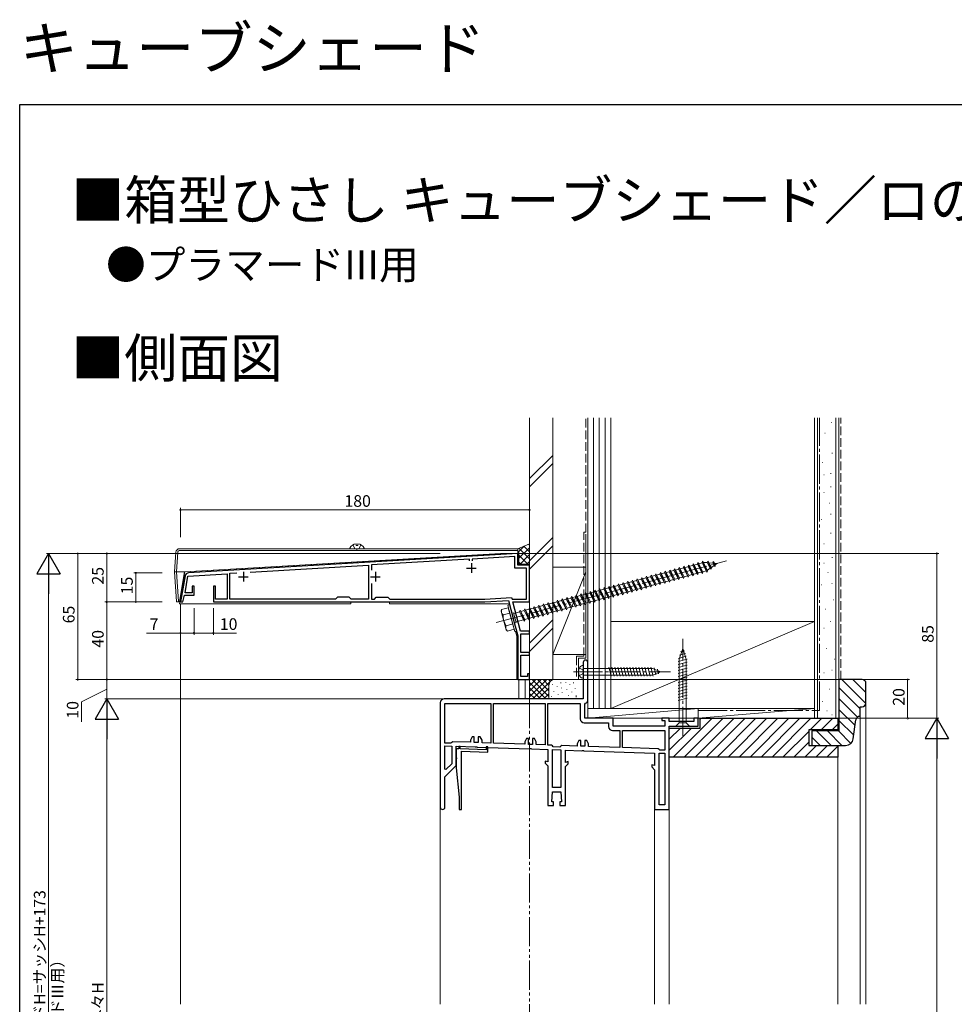
# Model space of a CAD drawing. Extents: x 0 to 990, y 0 to 1604.
# Drawn here: x 0 to 482, y 1096 to 1604 of the extents above; entities that cross this region are included whole.
import ezdxf

# ---------------------------------------------------------------- set-up
doc = ezdxf.new("R2010")
doc.units = 0
for name, pattern in [('YCENTER_1', [13, 10, -1, 1, -1]), ('YDIVIDE_1', [15, 10, -1, 1, -1, 1, -1]), ('YHIDDEN_1', [4, 3, -1])]:
    doc.linetypes.add(name, pattern=pattern)
doc.layers.add('USER1', color=3, linetype='CONTINUOUS')
doc.layers.add('YKK_ZWAK', color=7, linetype='CONTINUOUS')
for name, color, linetype, lineweight in [('YKK_11', 7, 'CONTINUOUS', 30), ('YKK_12', 2, 'CONTINUOUS', 13), ('YKK_13', 4, 'CONTINUOUS', 13), ('YKK_D', 6, 'CONTINUOUS', 13), ('YSS_K', 3, 'CONTINUOUS', 13)]:
    doc.layers.add(name, color=color, linetype=linetype, lineweight=lineweight)
doc.styles.get("Standard").update_dxf_attribs({"font": 'txt', "bigfont": 'BIGFONT'})

msp = doc.modelspace()

# ---------------------------------------------------------------- linework, layer by layer
at = {"layer": 'YKK_11', "color": 0, "linetype": 'ByBlock', "lineweight": -2, "ltscale": 0.5}
for p, q in [((256.9, 1328.36), (87.12, 1318.45)), ((255.4, 1326.77), (233.33, 1325.48)), ((255.4, 1320.86), (255.4, 1326.77)), ((256.9, 1322.36), (256.9, 1328.36)), ((118.85, 1318.8), (179.9, 1322.36)), ((118.85, 1318.8), (179.9, 1322.36)), ((179.9, 1322.36), (179.9, 1304.86)), ((231.93, 1325.4), (181.4, 1322.45)), ((181.4, 1322.45), (181.4, 1319.74)), ((231.98, 1324.51), (231.93, 1325.4)), ((231.98, 1324.51), (231.93, 1325.4)), ((233.33, 1325.48), (233.38, 1324.59)), ((261.4, 1320.86), (255.4, 1320.86)), ((262.9, 1322.36), (256.9, 1322.36)), ((261.4, 1304.86), (261.4, 1320.86)), ((262.9, 1303.36), (262.9, 1322.36)), ((85.27, 1316.8), (82.9, 1303.36)), ((85.27, 1308.16), (86.78, 1316.73)), ((86.78, 1316.73), (106.9, 1317.9)), ((106.9, 1317.9), (106.9, 1304.86)), ((108.4, 1318.19), (112.01, 1318.4)), ((108.4, 1304.86), (108.4, 1318.19)), ((89.9, 1311.46), (88.9, 1311.46)), ((88.9, 1311.46), (88.9, 1308.16)), ((89.9, 1306.86), (89.9, 1311.46)), ((100.9, 1311.46), (99.9, 1311.46)), ((99.9, 1311.46), (99.9, 1303.36)), ((100.9, 1304.86), (100.9, 1311.46)), ((181.4, 1312.98), (181.4, 1304.86)), ((84.12, 1303.36), (85.04, 1306.86)), ((85.04, 1306.86), (89.9, 1306.86)), ((88.9, 1308.16), (85.27, 1308.16)), ((163.9, 1305.86), (162.9, 1304.86)), ((169.9, 1305.86), (163.9, 1305.86)), ((170.9, 1304.86), (169.9, 1305.86)), ((182.9, 1304.86), (183.9, 1305.86)), ((183.9, 1305.86), (189.9, 1305.86)), ((189.9, 1305.86), (190.9, 1304.86)), ((239.85, 1304.86), (253.66, 1305.66)), ((253.66, 1305.66), (253.88, 1304.86)), ((82.9, 1303.36), (84.12, 1303.36)), ((99.9, 1303.36), (239.9, 1303.36)), ((106.9, 1304.86), (100.9, 1304.86)), ((162.9, 1304.86), (108.4, 1304.86)), ((179.9, 1304.86), (170.9, 1304.86)), ((181.4, 1304.86), (182.9, 1304.86)), ((190.9, 1304.86), (239.85, 1304.86)), ((239.9, 1303.36), (252.02, 1304.06)), ((252.02, 1304.06), (254.31, 1295.52)), ((253.88, 1304.86), (261.4, 1304.86)), ((258.3, 1288.36), (254.28, 1303.36)), ((254.28, 1303.36), (262.9, 1303.36)), ((254.31, 1295.52), (254.47, 1295.37)), ((254.47, 1295.37), (254.62, 1294.84)), ((254.62, 1294.84), (254.55, 1294.63)), ((254.55, 1294.63), (256.9, 1285.86)), ((256.9, 1285.86), (256.9, 1263.36)), ((262.9, 1288.36), (258.3, 1288.36)), ((258.4, 1277.36), (258.4, 1286.86)), ((258.4, 1286.86), (262.9, 1286.86)), ((262.9, 1286.86), (262.9, 1288.36)), ((262.9, 1277.36), (258.4, 1277.36)), ((258.4, 1264.86), (258.4, 1275.86)), ((258.4, 1275.86), (262.9, 1275.86)), ((262.9, 1275.86), (262.9, 1277.36)), ((290.6, 1272.21), (290.6, 1253.36)), ((292.9, 1252.56), (292.9, 1272.21)), ((261.9, 1264.86), (258.4, 1264.86)), ((262.9, 1266.36), (261.9, 1266.36)), ((261.9, 1266.36), (261.9, 1264.86)), ((262.9, 1263.36), (262.9, 1266.36)), ((256.9, 1263.36), (262.9, 1263.36)), ((216.9, 1251.36), (216.9, 1197.56)), ((290.6, 1253.36), (218.9, 1253.36)), ((219.2, 1230.6), (219.2, 1251.06)), ((219.2, 1251.06), (242.9, 1251.06)), ((219.2, 1251.06), (242.9, 1251.06)), ((242.9, 1251.06), (242.9, 1230.61)), ((242.9, 1251.06), (242.9, 1230.61)), ((244.4, 1230.56), (244.4, 1251.06)), ((244.4, 1251.06), (270.9, 1251.06)), ((244.4, 1251.06), (270.9, 1251.06)), ((270.9, 1251.06), (270.9, 1229.63)), ((270.9, 1251.06), (270.9, 1229.63)), ((272.4, 1251.06), (289.1, 1251.06)), ((272.4, 1229.58), (272.4, 1251.06)), ((272.4, 1251.06), (289.1, 1251.06)), ((272.4, 1229.58), (272.4, 1251.06)), ((289.1, 1251.06), (289.1, 1243.06)), ((291.4, 1250.62), (291.77, 1251.11)), ((291.4, 1243.36), (291.4, 1250.62)), ((291.1, 1241.06), (303.7, 1241.06)), ((306, 1243.36), (291.4, 1243.36)), ((303.7, 1241.06), (303.7, 1239.06)), ((306, 1239.36), (306, 1243.36)), ((332.6, 1239.36), (306, 1239.36)), ((334.9, 1243.36), (331.1, 1243.36)), ((331.1, 1243.36), (331.1, 1242.16)), ((331.1, 1242.16), (332.6, 1242.16)), ((332.6, 1242.16), (332.6, 1239.36)), ((334.9, 1241.66), (334.9, 1243.36)), ((347.6, 1241.66), (334.9, 1241.66)), ((334.9, 1196.36), (334.9, 1239.36)), ((334.9, 1239.36), (349.9, 1239.36)), ((349.9, 1243.36), (347.6, 1243.36)), ((347.6, 1243.36), (347.6, 1241.66)), ((349.9, 1239.36), (349.9, 1243.36)), ((305.7, 1237.06), (309.4, 1237.06)), ((309.4, 1237.06), (309.4, 1228.29)), ((310.9, 1228.24), (310.9, 1237.06)), ((310.9, 1237.06), (332.6, 1237.06)), ((310.9, 1237.06), (332.6, 1237.06)), ((332.6, 1237.06), (332.6, 1226.86)), ((332.6, 1237.06), (332.6, 1226.86)), ((222.3, 1230.5), (219.2, 1230.6)), ((219.2, 1229.1), (222.8, 1228.98)), ((219.2, 1217.19), (219.2, 1229.1)), ((219.2, 1229.1), (222.8, 1228.98)), ((219.2, 1217.19), (219.2, 1229.1)), ((222.81, 1230.9), (222.3, 1230.5)), ((223.31, 1231.3), (222.81, 1230.9)), ((232.4, 1230.98), (223.31, 1231.3)), ((233.4, 1233.87), (232.4, 1232.14)), ((232.4, 1232.14), (232.4, 1230.98)), ((234.4, 1233.87), (233.4, 1233.87)), ((234.4, 1230.91), (234.4, 1233.87)), ((236.4, 1230.84), (234.4, 1230.91)), ((237.4, 1233.87), (236.4, 1233.87)), ((236.4, 1233.87), (236.4, 1230.84)), ((238.4, 1232.14), (237.4, 1233.87)), ((238.4, 1230.77), (238.4, 1232.14)), ((242.9, 1230.61), (238.4, 1230.77)), ((260.4, 1230), (244.4, 1230.56)), ((261.4, 1232.89), (260.4, 1231.16)), ((260.4, 1231.16), (260.4, 1230)), ((262.4, 1232.89), (261.4, 1232.89)), ((262.4, 1229.93), (262.4, 1232.89)), ((264.4, 1229.86), (262.4, 1229.93)), ((265.4, 1232.89), (264.4, 1232.89)), ((264.4, 1232.89), (264.4, 1229.86)), ((266.4, 1231.16), (265.4, 1232.89)), ((266.4, 1229.79), (266.4, 1231.16)), ((270.9, 1229.63), (266.4, 1229.79)), ((274.23, 1229.52), (272.4, 1229.58)), ((274.7, 1229.1), (274.23, 1229.52)), ((275.18, 1228.68), (274.7, 1229.1)), ((279.61, 1229.33), (279.11, 1228.95)), ((287.4, 1229.06), (279.61, 1229.33)), ((288.4, 1231.95), (287.4, 1230.22)), ((287.4, 1230.22), (287.4, 1229.06)), ((289.4, 1231.95), (288.4, 1231.95)), ((289.4, 1228.99), (289.4, 1231.95)), ((292.4, 1231.95), (291.4, 1231.95)), ((291.4, 1231.95), (291.4, 1228.92)), ((293.4, 1230.22), (292.4, 1231.95)), ((293.4, 1228.85), (293.4, 1230.22)), ((222.8, 1228.98), (222.8, 1219.91)), ((225.1, 1218.96), (225.1, 1228.93)), ((225.1, 1228.93), (234.88, 1228.59)), ((226.4, 1227.59), (225.1, 1227.63)), ((225.1, 1227.63), (225.1, 1223.2)), ((227.2, 1228.86), (226.4, 1228.89)), ((226.4, 1228.89), (226.4, 1227.59)), ((227.2, 1227.56), (227.2, 1228.86)), ((240.6, 1227.09), (227.2, 1227.56)), ((227.9, 1196.34), (227.9, 1226.33)), ((227.9, 1226.33), (241.4, 1225.86)), ((234.88, 1228.59), (235.14, 1228.73)), ((235.14, 1228.73), (235.66, 1228.71)), ((235.66, 1228.71), (235.92, 1228.55)), ((235.92, 1228.55), (262.88, 1227.61)), ((241.4, 1228.66), (240.6, 1228.69)), ((240.6, 1228.69), (240.6, 1227.09)), ((241.4, 1225.86), (241.4, 1228.66)), ((262.88, 1227.61), (263.14, 1227.75)), ((263.14, 1227.75), (263.66, 1227.74)), ((263.66, 1227.74), (263.92, 1227.58)), ((263.92, 1227.58), (272.4, 1227.28)), ((272.4, 1227.28), (272.4, 1220.94)), ((274.7, 1227.2), (279.1, 1227.05)), ((274.7, 1207.66), (274.7, 1227.2)), ((274.7, 1227.2), (279.1, 1227.05)), ((274.7, 1207.66), (274.7, 1227.2)), ((278.61, 1228.56), (275.18, 1228.68)), ((279.11, 1228.95), (278.61, 1228.56)), ((279.1, 1227.05), (279.1, 1207.66)), ((281.4, 1220.62), (281.4, 1226.97)), ((281.4, 1226.97), (289.88, 1226.67)), ((291.4, 1228.92), (289.4, 1228.99)), ((289.88, 1226.67), (290.14, 1226.81)), ((290.14, 1226.81), (290.66, 1226.79)), ((290.66, 1226.79), (290.92, 1226.63)), ((290.92, 1226.63), (327.4, 1225.36)), ((309.4, 1228.29), (293.4, 1228.85)), ((329.21, 1227.6), (310.9, 1228.24)), ((327.4, 1225.36), (327.4, 1219.02)), ((329.68, 1227.23), (329.21, 1227.6)), ((330.16, 1226.86), (329.68, 1227.23)), ((329.7, 1225.36), (332.6, 1225.36)), ((329.7, 1198.66), (329.7, 1225.36)), ((329.7, 1225.36), (332.6, 1225.36)), ((329.7, 1198.66), (329.7, 1225.36)), ((332.6, 1226.86), (330.16, 1226.86)), ((332.6, 1225.36), (332.6, 1198.66)), ((219.3, 1213.16), (225.1, 1218.96)), ((222.8, 1219.91), (219.81, 1216.93)), ((225.1, 1223.2), (225.22, 1223.01)), ((225.22, 1222.46), (225.1, 1222.28)), ((225.1, 1222.28), (225.1, 1217.74)), ((225.22, 1223.01), (225.22, 1222.46)), ((272.4, 1220.94), (270.9, 1221.34)), ((270.9, 1221.34), (270.9, 1220.28)), ((270.9, 1220.28), (272.4, 1218.78)), ((282.9, 1221.03), (281.4, 1220.62)), ((281.4, 1218.46), (282.9, 1219.96)), ((282.9, 1219.96), (282.9, 1221.03)), ((327.4, 1219.02), (325.9, 1219.42)), ((325.9, 1219.42), (325.9, 1218.36)), ((219.81, 1216.93), (219.2, 1217.19)), ((225.1, 1217.74), (226.7, 1202.74)), ((272.4, 1218.78), (272.4, 1198.36)), ((281.4, 1198.36), (281.4, 1218.46)), ((325.9, 1218.36), (327.4, 1216.86)), ((327.4, 1216.86), (327.4, 1196.36)), ((219.3, 1197.56), (219.3, 1213.16)), ((274.4, 1200.36), (274.7, 1205.36)), ((279.1, 1207.66), (274.7, 1207.66)), ((274.7, 1205.36), (279.1, 1205.36)), ((279.1, 1205.36), (279.4, 1200.36)), ((226.7, 1202.74), (226.7, 1196.34)), ((275.25, 1200.36), (274.4, 1200.36)), ((275.25, 1198.36), (275.25, 1200.36)), ((279.4, 1200.36), (278.55, 1200.36)), ((278.55, 1200.36), (278.55, 1198.36)), ((332.6, 1198.66), (329.7, 1198.66)), ((226.7, 1196.34), (227.9, 1196.34)), ((272.4, 1198.36), (275.25, 1198.36)), ((278.55, 1198.36), (281.4, 1198.36)), ((327.4, 1196.36), (334.9, 1196.36))]:
    msp.add_line(p, q, dxfattribs=at)
at = {"layer": 'YKK_11', "color": 2, "ltscale": 0.5}
for p, q in [((230.4, 1320.86), (235.4, 1320.86)), ((232.9, 1323.36), (232.9, 1318.36)), ((112.9, 1316.36), (117.9, 1316.36)), ((115.4, 1318.86), (115.4, 1313.86)), ((180.9, 1316.36), (185.9, 1316.36)), ((183.4, 1318.86), (183.4, 1313.86))]:
    msp.add_line(p, q, dxfattribs=at)
at = {"layer": 'YKK_11', "color": 0, "linetype": 'ByBlock', "lineweight": -2, "ltscale": 0.5}
for centre, radius, start, end in [((87.24, 1316.46), 2, 93.3399, 170), ((291.75, 1272.21), 1.15, 360, 180), ((218.9, 1251.36), 2, 90, 180), ((291.4, 1252.56), 1.5, 284.4776, 0), ((291.1, 1243.06), 2, 180, 270), ((305.7, 1239.06), 2, 180, 270), ((218.1, 1197.56), 1.2, 180, 0)]:
    msp.add_arc(centre, radius, start, end, dxfattribs=at)
at = {"layer": 'YKK_12', "ltscale": 1.5}
for p, q in [((82.9, 1302.36), (82.9, 1095.86)), ((257.42, 1253.36, 0), (257.42, 1263.36)), ((260.6, 1253.36), (260.6, 1263.36)), ((262.9, 1253.36), (262.9, 1263.66))]:
    msp.add_line(p, q, dxfattribs=at)
at = {"layer": 'YKK_12', "linetype": 'Continuous', "ltscale": 1.5}
for p, q in [((216.9, 1197.56), (216.9, 1095.86)), ((327.4, 1197.36), (327.4, 1095.86)), ((334.9, 1095.86), (334.9, 1197.36))]:
    msp.add_line(p, q, dxfattribs=at)
at = {"layer": 'YKK_13', "linetype": 'Continuous', "ltscale": 1.5}
for p, q in [((256.9, 1330.86), (82.52, 1330.86)), ((256.9, 1329.92), (256.9, 1330.86)), ((80.52, 1328.98), (79.9, 1318.86)), ((80.9, 1318.86), (81.52, 1328.98)), ((82.52, 1329.92), (256.9, 1329.92)), ((85, 1318.86), (247.9, 1328.36)), ((247.9, 1328.36), (256.9, 1328.36)), ((256.9, 1328.36), (256.9, 1329.92)), ((339.81, 1320.28), (340.1, 1321.14)), ((340.1, 1321.14), (340.54, 1320.48)), ((340.1, 1321.14), (342.38, 1315.54)), ((340.54, 1320.48), (342.23, 1320.93)), ((342.23, 1320.93), (342.52, 1321.79)), ((342.23, 1320.93), (344.36, 1316.84)), ((342.52, 1321.79), (342.95, 1321.13)), ((342.52, 1321.79), (344.79, 1316.18)), ((342.95, 1321.13), (344.64, 1321.58)), ((342.95, 1321.13), (345.08, 1317.04)), ((344.64, 1321.58), (344.93, 1322.43)), ((344.64, 1321.58), (346.77, 1317.49)), ((344.93, 1322.43), (345.37, 1321.77)), ((344.93, 1322.43), (347.21, 1316.83)), ((345.37, 1321.77), (347.06, 1322.23)), ((345.37, 1321.77), (347.5, 1317.68)), ((347.06, 1322.23), (347.35, 1323.08)), ((347.06, 1322.23), (349.19, 1318.14)), ((347.35, 1323.08), (347.78, 1322.42)), ((347.35, 1323.08), (349.62, 1317.48)), ((347.78, 1322.42), (349.47, 1322.87)), ((347.78, 1322.42), (349.91, 1318.33)), ((349.47, 1322.87), (349.76, 1323.73)), ((349.47, 1322.87), (351.6, 1318.78)), ((349.76, 1323.73), (350.2, 1323.07)), ((349.76, 1323.73), (352.04, 1318.13)), ((350.2, 1323.07), (351.89, 1323.52)), ((350.2, 1323.07), (352.33, 1318.98)), ((351.89, 1323.52), (352.18, 1324.37)), ((351.89, 1323.52), (354.02, 1319.43)), ((352.18, 1324.37), (352.61, 1323.71)), ((352.18, 1324.37), (354.45, 1318.77)), ((352.61, 1323.71), (352.82, 1323.77)), ((352.61, 1323.71), (354.74, 1319.63)), ((352.82, 1323.77), (354.57, 1323.65)), ((354.85, 1324.38), (354.57, 1323.65)), ((354.57, 1323.65), (356.05, 1320.82)), ((356.05, 1320.82), (354.62, 1319.85)), ((354.85, 1324.38), (355.43, 1323.59)), ((354.85, 1324.38), (356.54, 1320.24)), ((355.43, 1323.59), (357.43, 1323.45)), ((355.43, 1323.59), (356.66, 1321.23)), ((356.54, 1320.24), (356.05, 1320.82)), ((356.54, 1320.24), (356.66, 1321.23)), ((358.08, 1322.19), (356.66, 1321.23)), ((357.61, 1324.19), (357.43, 1323.45)), ((357.43, 1323.45), (358.08, 1322.19)), ((357.61, 1324.19), (358.29, 1323.39)), ((357.61, 1324.19), (358.64, 1321.66)), ((358.64, 1321.66), (358.08, 1322.19)), ((358.29, 1323.39), (359.71, 1323.29)), ((358.29, 1323.39), (358.7, 1322.6)), ((358.64, 1321.66), (358.7, 1322.6)), ((359.71, 1323.29), (358.7, 1322.6)), ((80.9, 1318.86), (79.9, 1318.86)), ((79.9, 1318.86), (80.83, 1303.64)), ((85, 1318.86), (80.9, 1318.86)), ((81.83, 1303.64), (80.9, 1318.86)), ((82.45, 1303.64), (85, 1318.86)), ((320.49, 1315.11), (320.78, 1315.96)), ((320.78, 1315.96), (321.22, 1315.3)), ((320.78, 1315.96), (323.06, 1310.36)), ((321.22, 1315.3), (322.91, 1315.76)), ((322.91, 1315.76), (323.2, 1316.61)), ((322.91, 1315.76), (325.04, 1311.67)), ((323.2, 1316.61), (323.63, 1315.95)), ((323.2, 1316.61), (325.48, 1311.01)), ((323.63, 1315.95), (325.32, 1316.4)), ((323.63, 1315.95), (325.76, 1311.86)), ((325.32, 1316.4), (325.61, 1317.26)), ((325.32, 1316.4), (327.45, 1312.31)), ((325.61, 1317.26), (326.05, 1316.6)), ((325.61, 1317.26), (327.89, 1311.65)), ((326.05, 1316.6), (327.74, 1317.05)), ((326.05, 1316.6), (328.18, 1312.51)), ((327.74, 1317.05), (328.03, 1317.9)), ((327.74, 1317.05), (329.87, 1312.96)), ((328.03, 1317.9), (328.46, 1317.24)), ((328.03, 1317.9), (330.31, 1312.3)), ((328.46, 1317.24), (330.15, 1317.7)), ((328.46, 1317.24), (330.59, 1313.16)), ((330.15, 1317.7), (330.44, 1318.55)), ((330.15, 1317.7), (332.28, 1313.61)), ((330.44, 1318.55), (330.88, 1317.89)), ((330.44, 1318.55), (332.72, 1312.95)), ((330.88, 1317.89), (332.57, 1318.34)), ((330.88, 1317.89), (333.01, 1313.8)), ((332.57, 1318.34), (332.86, 1319.2)), ((332.57, 1318.34), (334.7, 1314.26)), ((332.86, 1319.2), (333.29, 1318.54)), ((332.86, 1319.2), (335.13, 1313.6)), ((333.29, 1318.54), (334.98, 1318.99)), ((333.29, 1318.54), (335.42, 1314.45)), ((334.98, 1318.99), (335.27, 1319.84)), ((334.98, 1318.99), (337.11, 1314.9)), ((335.27, 1319.84), (335.71, 1319.18)), ((335.27, 1319.84), (337.55, 1314.24)), ((335.71, 1319.18), (337.4, 1319.64)), ((335.71, 1319.18), (337.84, 1315.1)), ((337.4, 1319.64), (337.69, 1320.49)), ((337.4, 1319.64), (339.53, 1315.55)), ((337.69, 1320.49), (338.12, 1319.83)), ((337.69, 1320.49), (339.96, 1314.89)), ((339.53, 1315.55), (337.84, 1315.1)), ((338.12, 1319.83), (339.81, 1320.28)), ((338.12, 1319.83), (340.25, 1315.74)), ((339.53, 1315.55), (339.96, 1314.89)), ((339.81, 1320.28), (341.94, 1316.2)), ((339.96, 1314.89), (340.25, 1315.74)), ((341.91, 1316.19), (340.25, 1315.74)), ((340.54, 1320.48), (342.67, 1316.39)), ((341.94, 1316.21), (341.91, 1316.19)), ((341.94, 1316.2), (342.38, 1315.54)), ((342.38, 1315.54), (342.67, 1316.39)), ((344.36, 1316.84), (342.67, 1316.39)), ((344.36, 1316.84), (344.79, 1316.18)), ((344.79, 1316.18), (345.08, 1317.04)), ((346.74, 1317.48), (345.08, 1317.04)), ((346.77, 1317.49), (347.21, 1316.83)), ((347.21, 1316.83), (347.5, 1317.68)), ((349.15, 1318.13), (347.5, 1317.68)), ((349.18, 1318.15), (349.15, 1318.13)), ((349.19, 1318.14), (349.62, 1317.48)), ((349.62, 1317.48), (349.91, 1318.33)), ((351.6, 1318.78), (349.91, 1318.33)), ((351.6, 1318.78), (352.04, 1318.13)), ((352.04, 1318.13), (352.33, 1318.98)), ((353.98, 1319.42), (352.33, 1318.98)), ((354.01, 1319.44), (353.98, 1319.42)), ((354.01, 1319.44), (353.98, 1319.42)), ((354.02, 1319.43), (354.45, 1318.77)), ((354.45, 1318.77), (354.74, 1319.63)), ((301.18, 1309.93), (301.46, 1310.79)), ((301.46, 1310.79), (301.9, 1310.13)), ((301.46, 1310.79), (303.74, 1305.18)), ((301.9, 1310.13), (303.59, 1310.58)), ((303.59, 1310.58), (303.88, 1311.43)), ((303.59, 1310.58), (305.72, 1306.49)), ((303.88, 1311.43), (304.32, 1310.77)), ((303.88, 1311.43), (306.16, 1305.83)), ((304.32, 1310.77), (306.01, 1311.23)), ((304.32, 1310.77), (306.45, 1306.69)), ((306.01, 1311.23), (306.29, 1312.08)), ((306.01, 1311.23), (308.14, 1307.14)), ((306.29, 1312.08), (306.73, 1311.42)), ((306.29, 1312.08), (308.57, 1306.48)), ((306.73, 1311.42), (308.42, 1311.87)), ((306.73, 1311.42), (308.86, 1307.33)), ((308.42, 1311.87), (308.71, 1312.73)), ((308.42, 1311.87), (310.55, 1307.79)), ((308.71, 1312.73), (309.14, 1312.07)), ((308.71, 1312.73), (310.99, 1307.13)), ((309.14, 1312.07), (310.84, 1312.52)), ((309.14, 1312.07), (311.28, 1307.98)), ((310.84, 1312.52), (311.12, 1313.37)), ((310.84, 1312.52), (312.97, 1308.43)), ((311.12, 1313.37), (311.56, 1312.71)), ((311.12, 1313.37), (313.4, 1307.77)), ((311.56, 1312.71), (313.25, 1313.17)), ((311.56, 1312.71), (313.69, 1308.63)), ((313.25, 1313.17), (313.54, 1314.02)), ((313.25, 1313.17), (315.38, 1309.08)), ((313.54, 1314.02), (313.97, 1313.36)), ((313.54, 1314.02), (315.82, 1308.42)), ((313.97, 1313.36), (315.66, 1313.81)), ((313.97, 1313.36), (316.11, 1309.27)), ((315.66, 1313.81), (315.95, 1314.67)), ((315.66, 1313.81), (317.8, 1309.73)), ((315.95, 1314.67), (316.39, 1314.01)), ((315.95, 1314.67), (318.23, 1309.07)), ((316.39, 1314.01), (318.08, 1314.46)), ((316.39, 1314.01), (318.52, 1309.92)), ((318.08, 1314.46), (318.37, 1315.31)), ((318.08, 1314.46), (320.21, 1310.37)), ((318.37, 1315.31), (318.8, 1314.66)), ((318.37, 1315.31), (320.65, 1309.71)), ((320.18, 1310.36), (318.52, 1309.92)), ((318.8, 1314.66), (320.49, 1315.11)), ((318.8, 1314.66), (320.93, 1310.57)), ((320.21, 1310.38), (320.18, 1310.36)), ((320.21, 1310.37), (320.65, 1309.71)), ((320.49, 1315.11), (322.63, 1311.02)), ((320.65, 1309.71), (320.93, 1310.57)), ((322.63, 1311.02), (320.93, 1310.57)), ((321.22, 1315.3), (323.35, 1311.21)), ((322.63, 1311.02), (323.06, 1310.36)), ((323.06, 1310.36), (323.35, 1311.21)), ((325.01, 1311.66), (323.35, 1311.21)), ((325.03, 1311.68), (325.01, 1311.66)), ((325.04, 1311.67), (325.48, 1311.01)), ((325.48, 1311.01), (325.76, 1311.86)), ((327.45, 1312.31), (325.76, 1311.86)), ((327.45, 1312.31), (327.89, 1311.65)), ((327.89, 1311.65), (328.18, 1312.51)), ((329.84, 1312.95), (328.18, 1312.51)), ((329.86, 1312.97), (329.84, 1312.95)), ((329.87, 1312.96), (330.31, 1312.3)), ((330.31, 1312.3), (330.59, 1313.16)), ((332.28, 1313.61), (330.59, 1313.16)), ((332.28, 1313.61), (332.72, 1312.95)), ((332.72, 1312.95), (333.01, 1313.8)), ((334.67, 1314.25), (333.01, 1313.8)), ((334.7, 1314.26), (335.13, 1313.6)), ((335.13, 1313.6), (335.42, 1314.45)), ((337.08, 1314.89), (335.42, 1314.45)), ((337.11, 1314.91), (337.08, 1314.89)), ((337.11, 1314.9), (337.55, 1314.24)), ((337.55, 1314.24), (337.84, 1315.1)), ((281.86, 1304.76), (282.15, 1305.61)), ((282.15, 1305.61), (282.58, 1304.95)), ((282.15, 1305.61), (284.42, 1300.01)), ((282.58, 1304.95), (284.27, 1305.4)), ((284.27, 1305.4), (284.56, 1306.26)), ((284.27, 1305.4), (286.4, 1301.31)), ((284.56, 1306.26), (285, 1305.6)), ((284.56, 1306.26), (286.84, 1300.65)), ((285, 1305.6), (286.69, 1306.05)), ((285, 1305.6), (287.13, 1301.51)), ((286.69, 1306.05), (286.98, 1306.9)), ((286.69, 1306.05), (288.82, 1301.96)), ((286.98, 1306.9), (287.41, 1306.24)), ((286.98, 1306.9), (289.25, 1301.3)), ((287.41, 1306.24), (289.1, 1306.7)), ((287.41, 1306.24), (289.54, 1302.16)), ((289.1, 1306.7), (289.39, 1307.55)), ((289.1, 1306.7), (291.23, 1302.61)), ((289.39, 1307.55), (289.83, 1306.89)), ((289.39, 1307.55), (291.67, 1301.95)), ((289.83, 1306.89), (291.52, 1307.34)), ((289.83, 1306.89), (291.96, 1302.8)), ((291.52, 1307.34), (291.81, 1308.2)), ((291.52, 1307.34), (293.65, 1303.26)), ((291.81, 1308.2), (292.24, 1307.54)), ((291.81, 1308.2), (294.08, 1302.6)), ((292.24, 1307.54), (293.93, 1307.99)), ((292.24, 1307.54), (294.37, 1303.45)), ((293.93, 1307.99), (294.22, 1308.84)), ((293.93, 1307.99), (296.06, 1303.9)), ((294.22, 1308.84), (294.66, 1308.18)), ((294.22, 1308.84), (296.5, 1303.24)), ((294.66, 1308.18), (296.35, 1308.64)), ((294.66, 1308.18), (296.79, 1304.1)), ((296.35, 1308.64), (296.64, 1309.49)), ((296.35, 1308.64), (298.48, 1304.55)), ((296.64, 1309.49), (297.07, 1308.83)), ((296.64, 1309.49), (298.91, 1303.89)), ((297.07, 1308.83), (298.76, 1309.28)), ((297.07, 1308.83), (298.76, 1309.28)), ((297.07, 1308.83), (299.2, 1304.74)), ((298.76, 1309.28), (299.05, 1310.14)), ((298.76, 1309.28), (300.89, 1305.2)), ((299.05, 1310.14), (299.49, 1309.48)), ((299.05, 1310.14), (301.33, 1304.54)), ((299.49, 1309.48), (301.18, 1309.93)), ((299.49, 1309.48), (301.62, 1305.39)), ((301.18, 1309.93), (303.31, 1305.84)), ((301.33, 1304.54), (301.62, 1305.39)), ((303.31, 1305.84), (301.62, 1305.39)), ((301.9, 1310.13), (304.03, 1306.04)), ((303.31, 1305.84), (303.74, 1305.18)), ((303.74, 1305.18), (304.03, 1306.04)), ((305.72, 1306.49), (304.03, 1306.04)), ((305.72, 1306.49), (306.16, 1305.83)), ((306.16, 1305.83), (306.45, 1306.69)), ((308.14, 1307.14), (306.45, 1306.69)), ((308.14, 1307.14), (308.57, 1306.48)), ((308.57, 1306.48), (308.86, 1307.33)), ((310.55, 1307.79), (308.86, 1307.33)), ((310.55, 1307.79), (310.99, 1307.13)), ((310.99, 1307.13), (311.28, 1307.98)), ((312.97, 1308.43), (311.28, 1307.98)), ((312.97, 1308.43), (313.4, 1307.77)), ((313.4, 1307.77), (313.69, 1308.63)), ((315.35, 1309.07), (313.69, 1308.63)), ((315.38, 1309.09), (315.35, 1309.07)), ((315.38, 1309.08), (315.82, 1308.42)), ((315.82, 1308.42), (316.11, 1309.27)), ((317.8, 1309.73), (316.11, 1309.27)), ((317.8, 1309.73), (318.23, 1309.07)), ((318.23, 1309.07), (318.52, 1309.92)), ((81.13, 1303.36), (81.83, 1303.36)), ((81.83, 1303.64), (81.83, 1303.36)), ((81.83, 1303.36), (82.4, 1303.36)), ((82.4, 1303.36), (82.45, 1303.64)), ((82.4, 1303.36), (82.57, 1303.36)), ((251.97, 1300.37), (248.53, 1299.45)), ((251.65, 1301.58), (252.62, 1301.84)), ((251.65, 1301.58), (255.27, 1288.06)), ((251.97, 1300.37), (254.95, 1289.26)), ((252.62, 1301.84), (256.24, 1288.31)), ((262.54, 1299.58), (262.83, 1300.43)), ((262.83, 1300.43), (263.26, 1299.77)), ((262.83, 1300.43), (265.11, 1294.83)), ((263.26, 1299.77), (264.95, 1300.23)), ((264.95, 1300.23), (265.24, 1301.08)), ((264.95, 1300.23), (267.08, 1296.14)), ((265.24, 1301.08), (265.68, 1300.42)), ((265.24, 1301.08), (267.52, 1295.48)), ((265.68, 1300.42), (267.37, 1300.87)), ((265.68, 1300.42), (267.81, 1296.33)), ((267.37, 1300.87), (267.66, 1301.73)), ((267.37, 1300.87), (269.5, 1296.79)), ((267.66, 1301.73), (268.09, 1301.07)), ((267.66, 1301.73), (269.93, 1296.13)), ((268.09, 1301.07), (269.78, 1301.52)), ((268.09, 1301.07), (270.22, 1296.98)), ((269.78, 1301.52), (270.07, 1302.37)), ((269.78, 1301.52), (271.91, 1297.43)), ((270.07, 1302.37), (270.51, 1301.71)), ((270.07, 1302.37), (272.35, 1296.77)), ((270.51, 1301.71), (272.2, 1302.17)), ((270.51, 1301.71), (272.64, 1297.63)), ((272.2, 1302.17), (272.49, 1303.02)), ((272.2, 1302.17), (274.33, 1298.08)), ((272.49, 1303.02), (272.92, 1302.36)), ((272.49, 1303.02), (274.76, 1297.42)), ((272.92, 1302.36), (274.61, 1302.81)), ((272.92, 1302.36), (275.05, 1298.27)), ((274.61, 1302.81), (274.9, 1303.67)), ((274.61, 1302.81), (276.74, 1298.73)), ((274.9, 1303.67), (275.34, 1303.01)), ((274.9, 1303.67), (277.18, 1298.07)), ((275.34, 1303.01), (277.03, 1303.46)), ((275.34, 1303.01), (277.47, 1298.92)), ((277.03, 1303.46), (277.32, 1304.32)), ((277.03, 1303.46), (279.16, 1299.37)), ((277.32, 1304.32), (277.75, 1303.66)), ((277.32, 1304.32), (279.59, 1298.71)), ((277.75, 1303.66), (279.44, 1304.11)), ((277.75, 1303.66), (279.88, 1299.57)), ((279.44, 1304.11), (279.73, 1304.96)), ((279.44, 1304.11), (281.57, 1300.02)), ((279.73, 1304.96), (280.17, 1304.3)), ((279.73, 1304.96), (282.01, 1299.36)), ((280.17, 1304.3), (281.86, 1304.76)), ((280.17, 1304.3), (282.3, 1300.21)), ((281.86, 1304.76), (283.99, 1300.67)), ((282.01, 1299.36), (282.3, 1300.21)), ((283.99, 1300.67), (282.3, 1300.21)), ((282.58, 1304.95), (284.71, 1300.86)), ((283.99, 1300.67), (284.42, 1300.01)), ((284.42, 1300.01), (284.71, 1300.86)), ((286.4, 1301.31), (284.71, 1300.86)), ((286.4, 1301.31), (286.84, 1300.65)), ((286.84, 1300.65), (287.13, 1301.51)), ((288.82, 1301.96), (287.13, 1301.51)), ((288.82, 1301.96), (289.25, 1301.3)), ((289.25, 1301.3), (289.54, 1302.16)), ((291.23, 1302.61), (289.54, 1302.16)), ((291.23, 1302.61), (291.67, 1301.95)), ((291.67, 1301.95), (291.96, 1302.8)), ((293.65, 1303.26), (291.96, 1302.8)), ((293.65, 1303.26), (294.08, 1302.6)), ((294.08, 1302.6), (294.37, 1303.45)), ((296.06, 1303.9), (294.37, 1303.45)), ((296.06, 1303.9), (296.5, 1303.24)), ((296.5, 1303.24), (296.79, 1304.1)), ((298.48, 1304.55), (296.79, 1304.1)), ((298.48, 1304.55), (298.91, 1303.89)), ((298.91, 1303.89), (299.2, 1304.74)), ((300.89, 1305.2), (299.2, 1304.74)), ((300.86, 1305.19), (299.2, 1304.74)), ((300.89, 1305.21), (300.86, 1305.19)), ((300.89, 1305.2), (301.33, 1304.54)), ((248.3, 1298.61), (248.53, 1299.45)), ((250.89, 1288.95), (248.3, 1298.61)), ((252.71, 1297.61), (249.28, 1296.69)), ((253.76, 1297.59), (254.72, 1297.85)), ((254.72, 1297.85), (256.07, 1292.82)), ((254.81, 1297.51), (257.71, 1298.28)), ((257.71, 1298.28), (258, 1299.14)), ((257.71, 1298.28), (259.84, 1294.2)), ((258, 1299.14), (258.43, 1298.48)), ((258, 1299.14), (260.28, 1293.54)), ((258.43, 1298.48), (260.12, 1298.93)), ((258.43, 1298.48), (260.56, 1294.39)), ((260.12, 1298.93), (260.41, 1299.79)), ((260.12, 1298.93), (262.25, 1294.84)), ((260.41, 1299.79), (262.69, 1294.18)), ((260.41, 1299.79), (260.85, 1299.13)), ((260.85, 1299.13), (262.54, 1299.58)), ((260.85, 1299.13), (262.98, 1295.04)), ((262.54, 1299.58), (264.67, 1295.49)), ((264.67, 1295.49), (262.98, 1295.04)), ((263.26, 1299.77), (265.39, 1295.69)), ((264.67, 1295.49), (265.11, 1294.83)), ((265.11, 1294.83), (265.39, 1295.69)), ((267.08, 1296.14), (265.39, 1295.69)), ((267.08, 1296.14), (267.52, 1295.48)), ((267.52, 1295.48), (267.81, 1296.33)), ((269.5, 1296.79), (267.81, 1296.33)), ((269.5, 1296.79), (269.93, 1296.13)), ((269.93, 1296.13), (270.22, 1296.98)), ((271.91, 1297.43), (270.22, 1296.98)), ((271.91, 1297.43), (272.35, 1296.77)), ((272.35, 1296.77), (272.64, 1297.63)), ((274.33, 1298.08), (272.64, 1297.63)), ((274.33, 1298.08), (274.76, 1297.42)), ((274.76, 1297.42), (275.05, 1298.27)), ((276.74, 1298.73), (275.05, 1298.27)), ((276.74, 1298.73), (277.18, 1298.07)), ((277.18, 1298.07), (277.47, 1298.92)), ((279.16, 1299.37), (277.47, 1298.92)), ((279.16, 1299.37), (279.59, 1298.71)), ((279.59, 1298.71), (279.88, 1299.57)), ((281.57, 1300.02), (279.88, 1299.57)), ((281.57, 1300.02), (282.01, 1299.36)), ((254.21, 1292.03), (250.78, 1291.11)), ((255.1, 1292.56), (256.07, 1292.82)), ((259.84, 1294.2), (255.98, 1293.16)), ((259.84, 1294.2), (260.28, 1293.54)), ((260.28, 1293.54), (260.56, 1294.39)), ((262.25, 1294.84), (260.56, 1294.39)), ((262.25, 1294.84), (262.69, 1294.18)), ((262.69, 1294.18), (262.98, 1295.04)), ((250.89, 1288.95), (251.5, 1288.34)), ((251.5, 1288.34), (254.95, 1289.26)), ((255.27, 1288.06), (256.24, 1288.31)), ((343.74, 1275.35), (339.72, 1274.27)), ((341.9, 1279.36), (340.15, 1273.81)), ((343.29, 1276.78), (340.25, 1275.97)), ((342.84, 1278.21), (340.79, 1277.66)), ((341.9, 1279.36), (343.65, 1273.81)), ((290.6, 1270.61), (290.6, 1264.11)), ((344.19, 1273.92), (339.6, 1272.69)), ((344.2, 1272.37), (339.6, 1271.13)), ((344.2, 1270.81), (339.6, 1269.58)), ((340.15, 1273.81), (340.15, 1241.11)), ((343.65, 1241.11), (343.65, 1273.81)), ((326.37, 1269.11), (290.6, 1269.11)), ((290.6, 1265.61), (326.37, 1265.61)), ((304.97, 1265.06), (303.74, 1269.66)), ((306.53, 1265.06), (305.29, 1269.66)), ((308.08, 1265.06), (306.85, 1269.66)), ((309.63, 1265.06), (308.4, 1269.66)), ((311.19, 1265.06), (309.95, 1269.66)), ((312.74, 1265.06), (311.51, 1269.66)), ((314.29, 1265.06), (313.06, 1269.66)), ((315.84, 1265.06), (314.61, 1269.66)), ((317.4, 1265.06), (316.16, 1269.66)), ((318.95, 1265.06), (317.72, 1269.66)), ((320.5, 1265.06), (319.27, 1269.66)), ((322.06, 1265.06), (320.82, 1269.66)), ((323.61, 1265.06), (322.38, 1269.66)), ((325.16, 1265.06), (323.93, 1269.66)), ((326.69, 1265.15), (325.48, 1269.66)), ((330.6, 1267.36), (326.37, 1269.11)), ((330.6, 1267.36), (326.37, 1265.61)), ((328.09, 1265.73), (327.1, 1269.4)), ((329.49, 1266.3), (328.85, 1268.68)), ((344.2, 1269.26), (339.6, 1268.03)), ((344.2, 1267.71), (339.6, 1266.48)), ((344.2, 1266.15), (339.6, 1264.92)), ((344.2, 1264.6), (339.6, 1263.37)), ((344.2, 1263.05), (339.6, 1261.82)), ((344.2, 1261.5), (339.6, 1260.26)), ((344.2, 1259.94), (339.6, 1258.71)), ((344.2, 1258.39), (339.6, 1257.16)), ((344.2, 1256.84), (339.6, 1255.6)), ((344.2, 1255.28), (339.6, 1254.05)), ((344.2, 1253.73), (339.6, 1252.5)), ((338.4, 1239.36), (340.15, 1241.11)), ((338.4, 1239.36), (345.4, 1239.36)), ((340.15, 1241.11), (343.65, 1241.11)), ((345.4, 1239.36), (343.65, 1241.11))]:
    msp.add_line(p, q, dxfattribs=at)
at = {"layer": 'YKK_13', "ltscale": 1.5}
for p, q in [((170.31, 1330.86), (177.5, 1330.86)), ((173.48, 1333.34), (173.48, 1332.46)), ((174.33, 1332.46), (173.48, 1332.46)), ((174.33, 1333.34), (174.33, 1332.46)), ((85.1, 1318.86), (248.78, 1328.36)), ((256.9, 1328.83), (257.4, 1328.86)), ((257.4, 1322.86), (257.4, 1328.86)), ((256.9, 1322.36), (262.9, 1322.36)), ((262.9, 1322.86), (257.4, 1322.86)), ((262.9, 1263.36), (262.9, 1322.86)), ((82.4, 1302.36), (85.1, 1318.86)), ((82.4, 1302.36), (170.7, 1302.36)), ((170.7, 1303.36), (170.7, 1302.36)), ((190.7, 1303.36), (190.7, 1302.36)), ((190.7, 1302.36), (251.9, 1302.36)), ((251.9, 1302.36), (252.08, 1301.69)), ((255.74, 1288.18), (256.4, 1285.76)), ((256.4, 1263.36), (256.4, 1285.76)), ((262.9, 1263.36), (256.4, 1263.36))]:
    msp.add_line(p, q, dxfattribs=at)
at = {"layer": 'YKK_13', "linetype": 'YHIDDEN_1', "ltscale": 1.5}
for p, q in [((171.85, 1332.83), (172.76, 1331.01)), ((173.9, 1330.4), (172.76, 1331.01)), ((173.9, 1330.4), (175.05, 1331.01)), ((175.95, 1332.83), (175.05, 1331.01)), ((288.6, 1269.31), (290.33, 1268.45)), ((288.6, 1265.41), (290.33, 1266.27)), ((290.6, 1267.36), (290.33, 1268.45)), ((290.6, 1267.36), (290.33, 1266.27))]:
    msp.add_line(p, q, dxfattribs=at)
at = {"layer": 'YKK_13'}
for p, q in [((262.9, 1333.36), (256.9, 1330.86)), ((262.9, 1328.36), (256.9, 1328.36)), ((262.9, 1328.36), (256.9, 1328.36))]:
    msp.add_line(p, q, dxfattribs=at)
at = {"layer": 'YKK_13', "ltscale": 0.5}
for p, q in [((256.9, 1328.96), (260.15, 1332.22)), ((256.9, 1325.37), (262.9, 1331.37)), ((262.9, 1325.55), (257.39, 1331.07)), ((262.9, 1329.15), (259.92, 1332.12)), ((262.9, 1332.74), (262.46, 1333.18)), ((262.5, 1322.36), (256.9, 1327.96)), ((257.48, 1322.36), (262.9, 1327.78)), ((258.91, 1322.36), (256.9, 1324.37)), ((261.07, 1322.36), (262.9, 1324.19))]:
    msp.add_line(p, q, dxfattribs=at)
at = {"layer": 'YKK_13', "linetype": 'YCENTER_1', "ltscale": 1.5}
for p, q in [((245.73, 1292.75), (364.54, 1324.58)), ((341.9, 1234.36), (341.9, 1284.36)), ((285.6, 1267.36), (335.6, 1267.36))]:
    msp.add_line(p, q, dxfattribs=at)
at = {"layer": 'YKK_13', "linetype": 'Continuous', "ltscale": 1.5}
for centre, radius, start, end in [((82.52, 1328.86), 2, 90, 176.5), ((82.52, 1328.92), 1, 90, 176.5), ((81.13, 1303.66), 0.3, 183.5, 270), ((250.95, 1298.63), 2.56, 161.2518, 229.3842), ((258.83, 1296.25), 9.55, 177.412, 212.588), ((253.19, 1290.26), 2.56, 160.6158, 228.7482), ((292.1, 1267.36), 4, 142.7508, 217.2492), ((290.59, 1268.51), 2.1, 89.6611, 142.7508), ((290.59, 1266.21), 2.1, 217.2492, 270.3389)]:
    msp.add_arc(centre, radius, start, end, dxfattribs=at)
at = {"layer": 'YKK_13', "ltscale": 1.5}
for centre, radius, start, end in [((170.31, 1331.01), 0.154, 152.719, 270), ((173.9, 1329.16), 4.2, 95.8077, 152.719), ((173.9, 1329.16), 4.2, 27.281, 84.1923), ((177.5, 1331.01), 0.154, 270, 27.281)]:
    msp.add_arc(centre, radius, start, end, dxfattribs=at)
at = {"layer": 'YKK_D', "ltscale": 1.5}
for p, q in [((82.9, 1336.86), (82.9, 1351.86)), ((82.9, 1350.86), (262.9, 1350.86)), ((216.75, 1328.36), (13.9, 1328.36)), ((73.48, 1328.36), (28.9, 1328.36)), ((29.9, 1328.36), (29.9, 1263.36)), ((73.48, 1328.36), (43.9, 1328.36)), ((44.9, 1303.36), (44.9, 1328.36)), ((260.9, 1328.36), (473.9, 1328.36)), ((472.9, 1243.36), (472.9, 1328.36)), ((14.9, 833.36), (14.9, 1316.36)), ((73.48, 1318.36), (58.9, 1318.36)), ((59.9, 1303.36), (59.9, 1318.36)), ((73.48, 1303.36), (43.9, 1303.36)), ((73.48, 1303.36), (43.9, 1303.36)), ((44.9, 1303.36), (44.9, 1263.36)), ((73.48, 1303.36), (58.9, 1303.36)), ((89.9, 1300.11), (89.9, 1286.36)), ((89.9, 1300.11), (89.9, 1286.36)), ((99.9, 1300.11), (99.9, 1286.36)), ((82.9, 1287.36), (65.43, 1287.36)), ((89.9, 1287.36), (82.9, 1287.36)), ((89.9, 1287.36), (99.9, 1287.36)), ((99.9, 1287.36), (111.84, 1287.36)), ((73.48, 1263.36), (28.9, 1263.36)), ((256.2, 1263.36), (43.9, 1263.36)), ((73.48, 1263.36), (43.9, 1263.36)), ((44.9, 1263.36), (44.9, 1253.36)), ((263.6, 1263.36), (458.9, 1263.36)), ((457.9, 1263.36), (457.9, 1243.36)), ((44.9, 1258.36), (31.9, 1251.83)), ((31.9, 1251.83), (31.9, 1241.59)), ((73.48, 1253.36), (43.9, 1253.36)), ((217.9, 1253.36), (43.9, 1253.36)), ((44.9, 1241.36), (44.9, 911.36)), ((335.9, 1243.36), (458.9, 1243.36)), ((441.43, 1243.36), (473.9, 1243.36)), ((441.43, 1243.36), (473.9, 1243.36)), ((472.9, 1231.36), (472.9, 921.36))]:
    msp.add_line(p, q, dxfattribs=at)
at = {"layer": 'YKK_D', "lineweight": -2}
for p, q in [((14.9, 1328.36), (8.9, 1317.97)), ((14.9, 1328.36), (20.9, 1317.97)), ((14.9, 1328.36), (14.9, 1307.58)), ((8.9, 1317.97), (20.9, 1317.97)), ((44.9, 1253.36), (38.9, 1242.97)), ((44.9, 1253.36), (50.9, 1242.97)), ((44.9, 1253.36), (44.9, 1232.58)), ((38.9, 1242.97), (50.9, 1242.97)), ((472.9, 1243.36), (466.9, 1232.97)), ((472.9, 1243.36), (478.9, 1232.97)), ((472.9, 1243.36), (472.9, 1222.58)), ((466.9, 1232.97), (478.9, 1232.97))]:
    msp.add_line(p, q, dxfattribs=at)
at = {"layer": 'YKK_D', "linetype": 'ByBlock', "const_width": 0.85}
for points in [[(83, 1350.86, 1), (82.79, 1350.86, 1)], [(262.79, 1350.86, 1), (263, 1350.86, 1)], [(29.9, 1328.25, 1), (29.9, 1328.47, 1)], [(44.9, 1328.25, 1), (44.9, 1328.47, 1)], [(472.9, 1328.26, 1), (472.9, 1328.47, 1)], [(59.9, 1318.25, 1), (59.9, 1318.47, 1)], [(44.9, 1303.47, 1), (44.9, 1303.25, 1)], [(44.9, 1303.25, 1), (44.9, 1303.47, 1)], [(59.9, 1303.47, 1), (59.9, 1303.25, 1)], [(83, 1287.36, 1), (82.79, 1287.36, 1)], [(89.79, 1287.36, 1), (90, 1287.36, 1)], [(90, 1287.36, 1), (89.79, 1287.36, 1)], [(99.79, 1287.36, 1), (100, 1287.36, 1)], [(29.9, 1263.47, 1), (29.9, 1263.25, 1)], [(44.9, 1263.47, 1), (44.9, 1263.25, 1)], [(44.9, 1263.25, 1), (44.9, 1263.47, 1)], [(457.9, 1263.25, 1), (457.9, 1263.47, 1)], [(457.9, 1243.47, 1), (457.9, 1243.25, 1)]]:
    msp.add_lwpolyline(points, format="xyb", close=True, dxfattribs=at)
at = {"layer": 'YKK_ZWAK'}
for p, q in [((0, 1560), (990, 1560)), ((0, 0), (0, 1560))]:
    msp.add_line(p, q, dxfattribs=at)
at = {"layer": 'YSS_K', "color": 0, "linetype": 'Continuous', "ltscale": 1.5}
for p, q in [((262.9, 1398.36), (262.9, 1263.36)), ((274.9, 1398.36), (274.9, 1263.36)), ((409.9, 1398.36), (409.9, 1243.36)), ((422.4, 1398.36), (422.4, 1243.36)), ((291.9, 1274.36), (291.9, 1338.36)), ((409.9, 1293.36), (304.9, 1293.36)), ((304.9, 1293.36), (304.9, 1248.36)), ((409.9, 1248.36), (409.9, 1293.36)), ((288.1, 1274.36), (288.1, 1263.36)), ((288.1, 1274.36), (291.9, 1274.36)), ((274.9, 1263.36), (262.9, 1263.36)), ((304.9, 1248.36), (409.9, 1248.36)), ((409.9, 1243.36), (422.4, 1243.36))]:
    msp.add_line(p, q, dxfattribs=at)
at = {"layer": 'YSS_K', "color": 0, "linetype": 'YHIDDEN_1', "ltscale": 1.5}
for p, q in [((291.9, 1339.36), (291.9, 1398.36)), ((290.9, 1275.36), (290.9, 1339.36)), ((290.9, 1339.36), (291.9, 1339.36)), ((287.1, 1275.36), (287.1, 1263.36)), ((287.1, 1275.36), (290.9, 1275.36))]:
    msp.add_line(p, q, dxfattribs=at)
at = {"layer": 'YSS_K', "linetype": 'Continuous', "ltscale": 1.5}
for p, q in [((292.9, 1398.36), (292.9, 1248.36)), ((295.9, 1398.36), (295.9, 1248.36)), ((298.9, 1398.36), (298.9, 1248.36)), ((301.9, 1398.36), (301.9, 1248.36)), ((304.9, 1248.36), (304.9, 1398.36)), ((411.4, 1243.36), (411.4, 1398.36)), ((420.9, 1243.36), (420.9, 1398.36)), ((418.61, 1396.03), (418.81, 1396.03)), ((415.11, 1390.44), (415.31, 1390.44)), ((262.9, 1367), (274.9, 1379)), ((418.86, 1380.16), (419.06, 1380.16)), ((262.9, 1362.76), (274.9, 1374.76)), ((413.97, 1375.27), (414.17, 1375.27)), ((414.67, 1368.97), (414.87, 1368.97)), ((418.17, 1369.67), (418.37, 1369.67)), ((418.17, 1362.68), (418.37, 1362.68)), ((414.67, 1359.88), (414.87, 1359.88)), ((417.47, 1354.29), (417.67, 1354.29)), ((413.27, 1345.89), (413.47, 1345.89)), ((418.17, 1348.69), (418.37, 1348.69)), ((262.9, 1324.57), (274.9, 1336.57)), ((418.17, 1338.9), (418.37, 1338.9)), ((262.9, 1320.33), (274.9, 1332.33)), ((414.67, 1333.31), (414.87, 1333.31)), ((418.86, 1326.31), (419.06, 1326.31)), ((274.9, 1321.36), (291.9, 1321.36)), ((274.9, 1321.36), (274.9, 1276.36)), ((292.9, 1276.36), (292.9, 1321.36)), ((414.61, 1323.44), (414.81, 1323.44)), ((291.9, 1318.86), (274.9, 1276.36)), ((416.71, 1318.55), (416.91, 1318.55)), ((413.21, 1312.25), (413.41, 1312.25)), ((418.81, 1312.95), (419.01, 1312.95)), ((419.51, 1304.56), (419.71, 1304.56)), ((415.31, 1299.67), (415.51, 1299.67)), ((274.9, 1294.15), (262.9, 1282.15)), ((304.9, 1248.36), (409.9, 1293.36)), ((418.11, 1293.37), (418.31, 1293.37)), ((262.9, 1277.9), (274.9, 1289.9)), ((414.61, 1289.87), (414.81, 1289.87)), ((274.9, 1276.36), (291.9, 1276.36)), ((416.01, 1279.38), (416.21, 1279.38)), ((420.21, 1273.79), (420.41, 1273.79)), ((414.61, 1266.8), (414.81, 1266.8)), ((418.81, 1268.19), (419.01, 1268.19)), ((262.9, 1263.36), (262.9, 1253.36)), ((275.9, 1263.36), (262.9, 1263.36)), ((262.9, 1254.5), (271.76, 1263.36)), ((262.9, 1257.33), (268.93, 1263.36)), ((262.9, 1260.16), (266.1, 1263.36)), ((262.9, 1262.99), (263.27, 1263.36)), ((262.9, 1261.85), (271.38, 1253.36)), ((264.21, 1263.36), (272.9, 1254.67)), ((264.58, 1253.36), (274.58, 1263.36)), ((267.04, 1263.36), (272.9, 1257.5)), ((269.87, 1263.36), (272.9, 1260.33)), ((272.7, 1263.36), (273.68, 1262.38)), ((272.9, 1260.36), (272.9, 1253.36)), ((274.73, 1260.56), (274.73, 1260.76)), ((275.52, 1263.36), (275.55, 1263.34)), ((290.6, 1263.36), (275.9, 1263.36)), ((277.13, 1259.78), (277.13, 1259.98)), ((279.06, 1261.56), (279.06, 1261.76)), ((281.63, 1261.75), (281.63, 1261.95)), ((283.74, 1260.56), (283.74, 1260.76)), ((285.58, 1261.56), (285.58, 1261.76)), ((292.9, 1260.36), (292.9, 1253.36)), ((423.97, 1263.36), (436.36, 1250.97)), ((429.62, 1263.36), (436.4, 1256.59)), ((262.9, 1259.02), (268.55, 1253.36)), ((262.9, 1256.19), (265.73, 1253.36)), ((267.41, 1253.36), (272.9, 1258.85)), ((270.24, 1253.36), (272.9, 1256.02)), ((274.32, 1254.43), (274.32, 1254.63)), ((275.39, 1257.22), (275.39, 1257.42)), ((277.7, 1255.56), (277.7, 1255.76)), ((279.4, 1258.89), (279.4, 1259.09)), ((279.73, 1256.55), (279.73, 1256.75)), ((282.19, 1258.28), (282.19, 1258.48)), ((283.04, 1255), (283.04, 1255.2)), ((284.74, 1256.88), (284.74, 1257.08)), ((286.41, 1258.55), (286.41, 1258.75)), ((286.98, 1255.15), (286.98, 1254.35)), ((417.41, 1258.4), (417.61, 1258.4)), ((422.4, 1259.27), (433.4, 1248.27)), ((413.91, 1252.11), (414.11, 1252.11)), ((422.4, 1253.62), (432.01, 1244)), ((436.4, 1251.36), (436.4, 1095.86)), ((292.9, 1243.36), (292.9, 1248.36)), ((349.9, 1248.36), (292.9, 1248.36)), ((349.9, 1248.36), (292.9, 1243.36)), ((304.9, 1248.36), (292.9, 1248.36)), ((349.9, 1243.36), (349.9, 1248.36)), ((349.9, 1243.36), (349.9, 1248.36)), ((409.9, 1248.36), (349.9, 1248.36)), ((349.9, 1243.36), (409.9, 1248.36)), ((409.9, 1248.36), (409.9, 1243.36)), ((416.17, 1247.2), (416.37, 1247.2)), ((418.81, 1245.12), (419.01, 1245.12)), ((422.4, 1247.96), (430.76, 1239.59)), ((433.4, 1244.36), (433.4, 1095.86)), ((349.9, 1243.36), (292.9, 1243.36)), ((337.04, 1223.36), (357.04, 1243.36)), ((342.7, 1223.36), (362.7, 1243.36)), ((348.36, 1223.36), (368.36, 1243.36)), ((409.9, 1243.36), (349.9, 1243.36)), ((350.9, 1242.87), (351.39, 1243.36)), ((354.02, 1223.36), (374.02, 1243.36)), ((359.67, 1223.36), (379.67, 1243.36)), ((365.33, 1223.36), (385.33, 1243.36)), ((370.99, 1223.36), (390.99, 1243.36)), ((376.64, 1223.36), (396.64, 1243.36)), ((382.3, 1223.36), (402.3, 1243.36)), ((387.96, 1223.36), (407.96, 1243.36)), ((407.61, 1237.36), (413.61, 1243.36)), ((413.27, 1237.36), (419.27, 1243.36)), ((418.93, 1237.36), (421.9, 1240.33)), ((422.4, 1242.3), (430.1, 1234.6)), ((334.9, 1226.87), (346.39, 1238.36)), ((334.9, 1232.53), (340.73, 1238.36)), ((334.9, 1238.18), (335.07, 1238.36)), ((393.61, 1223.36), (406.9, 1236.64)), ((410.87, 1236.86), (418.37, 1229.36)), ((416.52, 1236.86), (424.02, 1229.36)), ((422.18, 1236.86), (428.61, 1230.43)), ((399.27, 1223.36), (406.9, 1230.99)), ((404.93, 1223.36), (410.93, 1229.36)), ((408.4, 1233.67), (412.71, 1229.36)), ((410.58, 1223.36), (416.58, 1229.36)), ((416.24, 1223.36), (421.9, 1229.02)), ((421.9, 1223.36), (421.9, 1095.86))]:
    msp.add_line(p, q, dxfattribs=at)
at = {"layer": 'YSS_K', "color": 0, "linetype": 'YCENTER_1', "ltscale": 1.5}
for p, q in [((412.4, 1247.36), (412.4, 1398.36)), ((349.9, 1247.36), (412.4, 1247.36))]:
    msp.add_line(p, q, dxfattribs=at)
at = {"layer": 'YSS_K', "linetype": 'YHIDDEN_1', "ltscale": 1.5}
msp.add_line((423.4, 1263.36), (423.4, 1398.36), dxfattribs=at)
at = {"layer": 'YSS_K', "color": 0, "linetype": 'ByBlock', "lineweight": -2, "ltscale": 0.5}
for p, q in [((422.4, 1263.36), (422.4, 1236.86)), ((434.4, 1263.36), (422.4, 1263.36)), ((436.4, 1251.36), (436.4, 1261.36)), ((433.15, 1244.36), (433.4, 1244.36)), ((433.4, 1244.36), (433.4, 1249.36)), ((433.4, 1249.36), (434.4, 1249.36)), ((350.9, 1238.36), (350.9, 1243.36)), ((350.9, 1243.36), (421.9, 1243.36)), ((421.9, 1243.36), (421.9, 1237.36)), ((429.86, 1232.83), (431.17, 1242.62)), ((334.9, 1223.36), (334.9, 1238.36)), ((334.9, 1238.36), (350.9, 1238.36)), ((421.9, 1237.36), (406.9, 1237.36)), ((406.9, 1237.36), (406.9, 1229.36)), ((422.4, 1236.86), (408.4, 1236.86)), ((408.4, 1236.86), (408.4, 1229.36)), ((406.9, 1229.36), (421.9, 1229.36)), ((408.4, 1229.36), (425.9, 1229.36)), ((421.9, 1229.36), (421.9, 1223.36)), ((421.9, 1223.36), (334.9, 1223.36))]:
    msp.add_line(p, q, dxfattribs=at)
at = {"layer": 'YSS_K', "linetype": 'YDIVIDE_1', "ltscale": 1.5}
msp.add_line((262.9, 1253.36), (262.9, 896.36), dxfattribs=at)
at = {"layer": 'YSS_K', "linetype": 'Continuous', "ltscale": 1.5}
msp.add_arc((275.9, 1260.36), 3, 90, 180, dxfattribs=at)
at = {"layer": 'YSS_K', "color": 0, "linetype": 'ByBlock', "lineweight": -2, "ltscale": 0.5}
for centre, radius, start, end in [((434.4, 1261.36), 2, 0, 90), ((434.4, 1251.36), 2, 270, 360), ((433.15, 1242.36), 2, 90, 172.4054), ((425.9, 1233.36), 4, 270, 352.4054)]:
    msp.add_arc(centre, radius, start, end, dxfattribs=at)

# ---------------------------------------------------------------- texts
at = {"layer": 'USER1'}
for s, height, p in [('キューブシェード', 22, (0, 1578)), ('■箱型ひさし キューブシェード／ロの字(四方枠)', 20, (26.6, 1500.62)), ('●プラマードIII用', 15, (44.54, 1469.83)), ('■側面図', 20, (26.6, 1419.19))]:
    msp.add_text(s, height=height, dxfattribs=at).set_placement(p)
at = {"layer": 'YKK_D'}
for s, p in [('180', (167.46, 1352.46)), ('7', (67.03, 1288.96)), ('10', (103.2, 1288.96))]:
    msp.add_text(s, height=6, dxfattribs=at).set_placement(p)
for s, p in [('25', (43.3, 1312.34)), ('15', (58.3, 1307.34)), ('65', (28.3, 1292.34)), ('85', (471.3, 1282.34)), ('40', (43.3, 1279.84)), ('20', (456.3, 1249.84)), ('10', (30.3, 1243.19)), ('キューブシェードH=サッシH+173', (13.3, 1030.06)), ('（プラマードⅢ用）', (22.5, 1049.26)), ('サッシ外々H', (43.3, 1060.36))]:
    msp.add_text(s, height=6, rotation=90, dxfattribs=at).set_placement(p)

doc.saveas('drawing.dxf')
